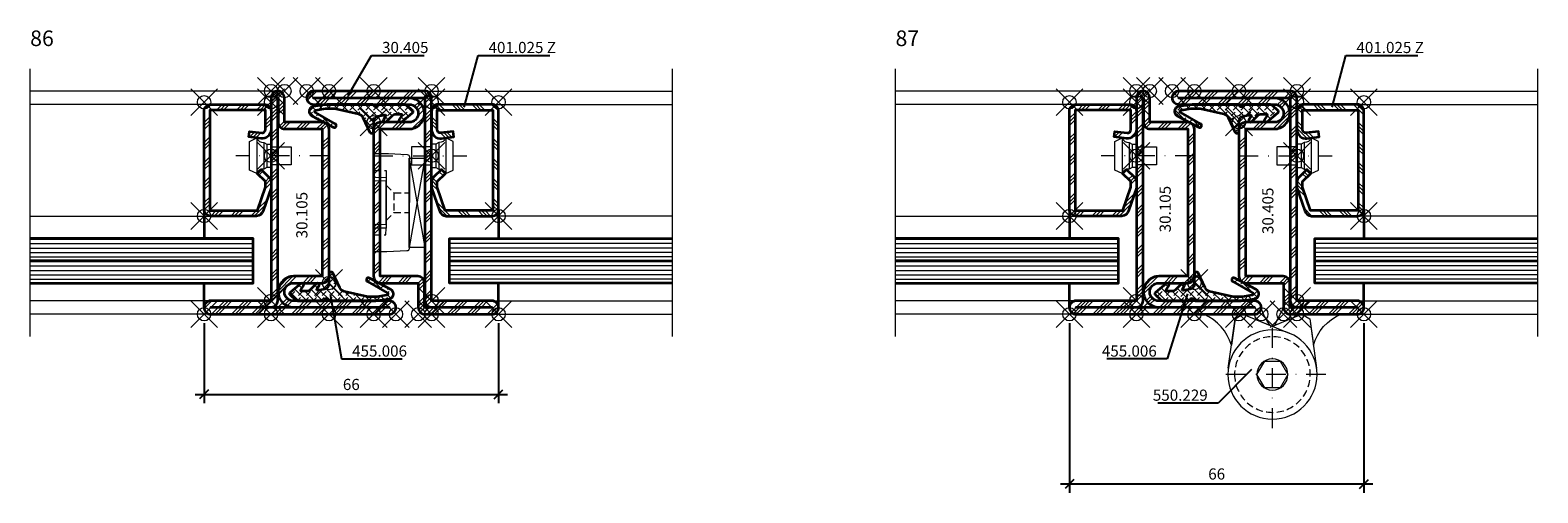
# Model space of a CAD drawing. Units: millimetres. Extents: x -177 to 1071, y -8 to 850.
# Drawn here: x 725 to 1063, y 376 to 480 of the extents above; entities that cross this region are included whole.
import ezdxf
from ezdxf import colors
from ezdxf.entities.mleader import LeaderData, LeaderLine
from ezdxf.math import Vec2, Vec3

# ---------------------------------------------------------------- set-up
doc = ezdxf.new("R2010")
doc.units = ezdxf.units.MM
doc.header["$PDMODE"] = 35
doc.header["$PDSIZE"] = 3
doc.linetypes.add('STRICHPUNKT2', pattern=[12.7, 6.35, -3.175, 0, -3.175])
doc.linetypes.add('VERDECKT2', pattern=[4.7625, 3.175, -1.5875])
for name, color, linetype, lineweight in [('axis_JAG', 31, 'STRICHPUNKT2', 18), ('fitting_hidden_JAG', 44, 'VERDECKT2', 18), ('fitting_thin_JAG', 44, 'Continuous', 18), ('general_thin_JAG', 144, 'Continuous', 18), ('glass_thick_JAG', 110, 'Continuous', 35), ('hatch_JAG', 116, 'Continuous', 9), ('intersection_JAG', 31, 'JAG-ZIGZAG', 18), ('item_thin_JAG', 124, 'Continuous', 18), ('seal_thick_JAG', 10, 'Continuous', 35), ('silicone_thick_JAG', 210, 'Continuous', 35), ('steel_thick_JAG', 130, 'Continuous', 35), ('steel_thin_JAG', 134, 'Continuous', 18), ('text_thick_JAG @ 1', 41, 'Continuous', 35)]:
    doc.layers.add(name, color=color, linetype=linetype, lineweight=lineweight)
for name, color, linetype in [('DIM-0', 12, 'Continuous'), ('DIM-0 @ 1', 12, 'Continuous'), ('DIM-LABEL @ 1', 40, 'Continuous'), ('dim_JAG @ 1', 12, 'Continuous')]:
    doc.layers.add(name, color=color, linetype=linetype)
doc.layers.add('insertionpoint_JAG', color=3, linetype='Continuous', lineweight=18, plot=False)
doc.styles.add('Jansen', font='arial.ttf', dxfattribs={"width": 0.9, "height": 2.5})
doc.linetypes.add('JAG-ZIGZAG', pattern='A,0.00017,[1,JAG-ZIGZAG,S=1,R=0,X=0,Y=0],-17', length=17.00017)
doc.dimstyles.new('Jansen$0', dxfattribs={"dimtxt": 2.5, "dimasz": 2, "dimexe": 2, "dimexo": 2, "dimtad": 1, "dimdec": 8, "dimdsep": 46, "dimtxsty": 'Jansen', "dimblk": 'OBLIQUE', "dimcen": 2.5, "dimdle": 2, "dimclrd": 256, "dimclre": 256, "dimclrt": 50, "dimadec": 8, "dimazin": 2, "dimtfac": 1, "dimtdec": 8, "dimtix": 1, "dimtmove": 0, "dimatfit": 3, "dimfxl": 1, "dimarcsym": 0})
pattern_1 = [(0, (-77.0464, -340.0839), (0, 1), [])]

# ---------------------------------------------------------------- blocks, each defined once
blk = doc.blocks.new('30405')
at = {"layer": 'hatch_JAG'}
h = blk.add_hatch(dxfattribs=at)
h.set_pattern_fill('JAG_STEEL', color=256)
h.set_pattern_definition([(45, (0, 0), (-2.24506, 2.24506), []), (45, (0, 1.5875), (-2.24506, 2.24506), []), (45, (0, 0.7938), (-2.24506, 2.24506), [])])
edge = h.paths.add_edge_path(flags=16)
edge.add_arc((27.9, -47), 1.4, 180, 270)
edge.add_line((27.9, -48.4), (41.5, -48.4))
edge.add_line((41.5, -48.4), (41.5, -48.5))
edge.add_line((41.5, -48.5), (26.4, -48.5))
edge.add_line((26.4, -48.5), (26.4, -43))
edge.add_arc((24.9, -43), 1.5, 0, 90)
edge.add_line((24.9, -41.5), (16.5, -41.5))
edge.add_line((16.5, -41.5), (16.5, -8.5))
edge.add_line((16.5, -8.5), (22.9, -8.5))
edge.add_arc((22.9, -5), 3.5, 270, 360)
edge.add_arc((23, -5), 3.4, 0, 90)
edge.add_line((23, -1.6), (1.5, -1.6))
edge.add_line((1.5, -1.6), (1.5, -1.5))
edge.add_line((1.5, -1.5), (26.5, -1.5))
edge.add_line((26.5, -1.5), (26.5, -47))
edge = h.paths.add_edge_path()
edge.add_arc((16.5, -41.5), 1.5, 180, 270)
edge.add_line((16.5, -43), (25, -43))
edge.add_line((25, -43), (25, -48.5))
edge.add_arc((26.5, -48.5), 1.5, 180, 270)
edge.add_line((26.5, -50), (41.5, -50))
edge.add_arc((41.5, -48.5), 1.5, 270, 360)
edge.add_arc((41.5, -48.5), 1.5, 0, 90)
edge.add_line((41.5, -47), (28, -47))
edge.add_line((28, -47), (28, -1.5))
edge.add_arc((26.5, -1.5), 1.5, 360, 450)
edge.add_line((26.5, 0), (1.5, 0))
edge.add_arc((1.5, -1.5), 1.5, 90, 180)
edge.add_arc((1.5, -1.5), 1.5, 180, 270)
edge.add_line((1.5, -3), (23, -3))
edge.add_arc((23, -5), 2, 0, 90, ccw=False)
edge.add_arc((23, -5), 2, -90, 0, ccw=False)
edge.add_line((23, -7), (16.5, -7))
edge.add_arc((16.5, -8.5), 1.5, 90, 180)
edge.add_line((15, -8.5), (15, -41.5))
at = {"layer": 'insertionpoint_JAG'}
for p in [(0, 0), (15, 0), (28, 0), (15, -7), (15, -50), (20, -50), (25, -50), (28, -50), (43, -50)]:
    blk.add_point(p, dxfattribs=at)
at = {"layer": 'steel_thick_JAG'}
for points in [[(15, -41.5, 0.414214), (16.5, -43), (25, -43), (25, -48.5, 0.414214), (26.5, -50), (41.5, -50, 0.414214), (43, -48.5, 0.414214), (41.5, -47), (28, -47), (28, -1.5, 0.414214), (26.5, 0), (1.5, 0, 0.414214), (0, -1.5, 0.414214), (1.5, -3), (23, -3, -0.414214), (25, -5, -0.414214), (23, -7), (16.5, -7, 0.414214), (15, -8.5)], [(26.5, -47, 0.414214), (27.9, -48.4), (41.5, -48.4), (41.5, -48.5), (26.4, -48.5), (26.4, -43, 0.414214), (24.9, -41.5), (16.5, -41.5), (16.5, -8.5), (22.9, -8.5, 0.414214), (26.4, -5, 0.414214), (23, -1.6), (1.5, -1.6), (1.5, -1.5), (26.5, -1.5)]]:
    blk.add_lwpolyline(points, format="xyb", close=True, dxfattribs=at)
blk = doc.blocks.new('Art-15-Glas-10')
at = {"layer": 'hatch_JAG'}
h = blk.add_hatch(dxfattribs=at)
h.set_pattern_fill('JAG_GLASS', color=256)
h.set_pattern_definition(pattern_1)
h.paths.add_polyline_path([(-4, 9), (-4, 14), (-54, 14), (-54, 9)])
h = blk.add_hatch(dxfattribs=at)
h.set_pattern_fill('JAG_GLASS', color=256)
h.set_pattern_definition(pattern_1)
h.paths.add_polyline_path([(-4, 4), (-4, 9), (-54, 9), (-54, 4)])
at = {"layer": 'glass_thick_JAG'}
for points in [[(-54, 4), (-4, 4), (-4, 14), (-54, 14)], [(-4, 9), (-54, 9)]]:
    blk.add_lwpolyline(points, dxfattribs=at)
at = {"layer": 'insertionpoint_JAG'}
blk.add_point((0, 0), dxfattribs=at)
blk = doc.blocks.new('450006')
at = {"layer": 'insertionpoint_JAG'}
blk.add_point((0, 0), dxfattribs=at)
at = {"layer": 'item_thin_JAG'}
blk.add_lwpolyline([(1.6, 3), (0.96, 2.6), (0, 2.6), (0, -2.6), (0.96, -2.6), (1.6, -3, -0.353906), (3.2, -4), (4.8, -3.22), (4.8, 3.22), (3.2, 4, -0.353906), (1.6, 3, 0)], format="xyb", dxfattribs=at)
for points in [[(3.2, 4), (3.2, -4)], [(0, 2), (-4.5, 2), (-4.5, -2), (0, -2)], [(0.96, 2.6), (0.96, -2.6)], [(1.61, 3), (1.6, -3)]]:
    blk.add_lwpolyline(points, dxfattribs=at)
blk = doc.blocks.new('30105')
at = {"layer": 'hatch_JAG'}
h = blk.add_hatch(dxfattribs=at)
h.set_pattern_fill('JAG_STEEL', color=256)
h.set_pattern_definition([(45, (28, 2e-15), (-2.24506, 2.24506), []), (45, (28, 1.5875), (-2.24506, 2.24506), []), (45, (28, 0.7938), (-2.24506, 2.24506), [])])
edge = h.paths.add_edge_path(flags=16)
edge.add_line((1.5, 48.5), (1.6, 48.5))
edge.add_line((1.6, 48.5), (1.6, 43))
edge.add_arc((3.1, 43), 1.5, 180, 270)
edge.add_line((3.1, 41.5), (11.5, 41.5))
edge.add_line((11.5, 41.5), (11.5, 8.5))
edge.add_line((11.5, 8.5), (5.1, 8.5))
edge.add_arc((5.1, 5), 3.5, 90, 180)
edge.add_arc((5, 5), 3.4, 180, 270)
edge.add_line((5, 1.6), (26.5, 1.6))
edge.add_line((26.5, 1.6), (26.5, 1.5))
edge.add_line((26.5, 1.5), (-13.5, 1.5))
edge.add_line((-13.5, 1.5), (-13.5, 1.6))
edge.add_line((-13.5, 1.6), (0.1, 1.6))
edge.add_arc((0.1, 3), 1.4, 270, 360)
edge.add_line((1.5, 3), (1.5, 48.5))
edge = h.paths.add_edge_path()
edge.add_arc((11.5, 41.5), 1.5, 360, 450)
edge.add_line((11.5, 43), (3, 43))
edge.add_line((3, 43), (3, 48.5))
edge.add_arc((1.5, 48.5), 1.5, 0, 90)
edge.add_arc((1.5, 48.5), 1.5, 90, 180)
edge.add_line((0, 48.5), (0, 3))
edge.add_line((0, 3), (-13.5, 3))
edge.add_arc((-13.5, 1.5), 1.5, 90, 180)
edge.add_arc((-13.5, 1.5), 1.5, 180, 270)
edge.add_line((-13.5, 0), (26.5, 0))
edge.add_arc((26.5, 1.5), 1.5, 270, 360)
edge.add_arc((26.5, 1.5), 1.5, 0, 90)
edge.add_line((26.5, 3), (5, 3))
edge.add_arc((5, 5), 2, 180, 270, ccw=False)
edge.add_arc((5, 5), 2, 90, 180, ccw=False)
edge.add_line((5, 7), (11.5, 7))
edge.add_arc((11.5, 8.5), 1.5, 270, 360)
edge.add_line((13, 8.5), (13, 41.5))
at = {"layer": 'insertionpoint_JAG'}
for p in [(0, 50), (3, 50), (8, 50), (13, 50), (13, 7), (-15, 0), (0, 0), (13, 0), (28, 0)]:
    blk.add_point(p, dxfattribs=at)
at = {"layer": 'steel_thick_JAG'}
for points in [[(13, 41.5, 0.414214), (11.5, 43), (3, 43), (3, 48.5, 0.414214), (1.5, 50), (1.5, 50, 0.414214), (0, 48.5), (0, 3), (-13.5, 3, 0.414214), (-15, 1.5, 0.414214), (-13.5, 0), (26.5, 0, 0.414214), (28, 1.5, 0.414214), (26.5, 3), (5, 3, -0.414214), (3, 5, -0.414214), (5, 7), (11.5, 7, 0.414214), (13, 8.5)], [(1.5, 48.5), (1.6, 48.5), (1.6, 43, 0.414214), (3.1, 41.5), (11.5, 41.5), (11.5, 8.5), (5.1, 8.5, 0.414214), (1.6, 5, 0.414214), (5, 1.6), (26.5, 1.6), (26.5, 1.5), (-13.5, 1.5), (-13.5, 1.6), (0.1, 1.6, 0.414214), (1.5, 3)]]:
    blk.add_lwpolyline(points, format="xyb", close=True, dxfattribs=at)
blk = doc.blocks.new('3025164-g')
at = {"layer": 'fitting_hidden_JAG', "ltscale": 0.5}
for points in [[(8, 7.21), (5.2, 7.17), (5.2, 5.67)], [(5.2, 3.95), (3.45, 2.2), (0, 2.2)], [(3.45, -2.2), (3.45, 2.2)], [(5.2, -3.95), (3.45, -2.2), (0, -2.2)], [(8, -7.22), (5.2, -7.18), (5.2, -5.67)]]:
    blk.add_lwpolyline(points, dxfattribs=at)
at = {"layer": 'fitting_thin_JAG'}
for points in [[(0, -10.3), (0, 10.3, -0.414214), (0.5, 10.8), (5, 11), (7.55, 10.98, -0.41118), (8, 10.53), (8, -10.53, -0.412141), (7.55, -10.98), (4.71, -11), (0.48, -10.8, -0.403858)], [(5.2, -4.82), (6.6, -4.87), (7.71, -4.84, 0.404043), (8, -4.54), (8, 4.53, 0.404029), (7.71, 4.83), (6.6, 4.87), (5.2, 4.82)]]:
    blk.add_lwpolyline(points, format="xyb", close=True, dxfattribs=at)
blk.add_lwpolyline([(8, -6.16, 0.404025), (7.56, -5.72), (5.2, -5.67), (5.2, 5.67), (7.56, 5.71, 0.407958), (8, 6.16)], format="xyb", dxfattribs=at)
blk = doc.blocks.new('455006')
at = {"layer": 'hatch_JAG'}
h = blk.add_hatch(dxfattribs=at)
h.set_pattern_fill('JAG_RUBBER', color=256, scale=0.1)
h.set_pattern_definition([(45, (0, 0), (0.441942, 1.325825), [1.25, -2.5]), (135, (0.625, 0), (-0.88388, -0.88388), [])])
h.paths.add_polyline_path([(-6.15, -1.84, -0.603718), (-6.32, -1.53), (-5.73, -0.62, 0.862868), (-6.33, -0.1), (-8.74, -2.15, 0.460373), (-8.74, -2.68), (-7.49, -3.76, 0.179516), (-6.84, -4), (-1.34, -4, 0.307542), (-1.06, -3.81, -0.679275), (-0.04, -3.81, 0.307501), (0.24, -4), (10.51, -4), (13.52, -3.53, 0.718727), (13.87, -1.47), (9.05, 1.12, 0.992221), (8.61, 0.32), (13.06, -2.17, -0.708088), (12.97, -2.72), (10.82, -3.09), (8.68, -3.06), (3.42, -1.87, -0.231056), (2.39, -1.05), (0.82, 2.27, 0.290213), (0.55, 2.44), (0.25, 2.44, 0.419209), (0, 2.19, -0.025166), (-0.09, -0.42, -0.35281), (-0.91, -1.37), (-2.49, -1.65, -0.648966), (-2.7, -1.35), (-2.22, -0.58, 0.898099), (-2.81, -0.11), (-4.31, -1.62, -0.191534), (-4.72, -1.8)])
at = {"layer": 'insertionpoint_JAG'}
blk.add_point((0, 0), dxfattribs=at)
at = {"layer": 'seal_thick_JAG'}
blk.add_lwpolyline([(-7.49, -3.76, 0.179516), (-6.84, -4), (-1.34, -4, 0.307542), (-1.06, -3.81, -0.679275), (-0.04, -3.81, 0.307501), (0.24, -4), (10.51, -4), (13.52, -3.53, 0.718727), (13.87, -1.47), (9.05, 1.12, 0.992221), (8.61, 0.32), (13.06, -2.17, -0.708088), (12.97, -2.72), (10.82, -3.09), (8.68, -3.06), (3.42, -1.87, -0.231056), (2.39, -1.05), (0.82, 2.27, 0.290213), (0.55, 2.44), (0.25, 2.44, 0.419209), (0, 2.19, -0.025166), (-0.09, -0.42, -0.35281), (-0.91, -1.37), (-2.49, -1.65, -0.651754), (-2.7, -1.35), (-2.22, -0.57, 0.88288), (-2.8, -0.11), (-4.31, -1.62, -0.191534), (-4.72, -1.8), (-6.15, -1.84, -0.603718), (-6.32, -1.53), (-5.73, -0.62, 0.862868), (-6.33, -0.1), (-8.74, -2.15, 0.460373), (-8.74, -2.68)], format="xyb", close=True, dxfattribs=at)
blk = doc.blocks.new('401025Z')
at = {"layer": 'hatch_JAG'}
h = blk.add_hatch(dxfattribs=at)
h.set_pattern_fill('JAG_STEEL', color=256, angle=90)
h.set_pattern_definition([(135, (0, 0.25), (-2.24506, -2.24506), []), (135, (-1.5875, 0.25), (-2.24506, -2.24506), []), (135, (-0.7937, 0.25), (-2.24506, -2.24506), [])])
edge = h.paths.add_edge_path()
edge.add_line((15, -24), (15, -2))
edge.add_arc((13.5, -2), 1.5, 0, 90)
edge.add_line((13.5, -0.5), (1.5, -0.5))
edge.add_arc((1.5, -2), 1.5, 90, 180)
edge.add_line((0, -2), (0, -6.13))
edge.add_arc((2, -6.13), 2, 180, 277)
edge.add_line((2.24, -8.12), (5, -7.78))
edge.add_line((5, -7.78), (4.85, -6.54))
edge.add_line((4.85, -6.54), (2.09, -6.88))
edge.add_arc((2, -6.13), 0.75, 180, 277, ccw=False)
edge.add_line((1.25, -6.13), (1.25, -1.75))
edge.add_line((1.25, -1.75), (13.75, -1.75))
edge.add_line((13.75, -1.75), (13.75, -24.25))
edge.add_line((13.75, -24.25), (3.05, -24.25))
edge.add_line((3.05, -24.25), (1.25, -19.02))
edge.add_line((1.25, -19.02), (1.25, -17.74))
edge.add_line((1.25, -17.74), (3.1, -15.96))
edge.add_line((3.1, -15.96), (2.23, -15.06))
edge.add_line((2.23, -15.06), (0.46, -16.77))
edge.add_arc((1.5, -17.85), 1.5, 134, 180)
edge.add_line((0, -17.85), (0, -19.16))
edge.add_line((0, -19.16), (1.79, -24.32))
edge.add_arc((3.26, -24), 1.5, 192.3708, 270)
edge.add_line((3.26, -25.5), (13.5, -25.5))
edge.add_arc((13.5, -24), 1.5, 270, 360)
at = {"layer": 'axis_JAG', "ltscale": 0.7}
blk.add_lwpolyline([(-13.11, -12), (7.92, -12)], dxfattribs=at)
at = {"layer": 'insertionpoint_JAG'}
for p in [(0, 0), (15, 0), (0, -12), (15, -25.5)]:
    blk.add_point(p, dxfattribs=at)
at = {"layer": 'steel_thick_JAG'}
blk.add_lwpolyline([(15, -24), (15, -2, 0.414214), (13.5, -0.5), (1.5, -0.5, 0.414214), (0, -2), (0, -6.13, 0.450467), (2.24, -8.12), (5, -7.78), (4.85, -6.54), (2.09, -6.88, -0.450467), (1.25, -6.13), (1.25, -1.75), (13.75, -1.75), (13.75, -24.25), (3.05, -24.25), (1.25, -19.02), (1.25, -17.74), (3.1, -15.96), (2.23, -15.06), (0.46, -16.77, 0.203452), (0, -17.85), (0, -19.16), (1.79, -24.32, 0.352299), (3.26, -25.5), (13.5, -25.5, 0.414214)], format="xyb", close=True, dxfattribs=at)
blk = doc.blocks.new('550229-g')
at = {"layer": 'axis_JAG', "ltscale": 0.7}
for p, q in [((2.5, -25.5), (2.5, -1.5)), ((-9.5, -13.5), (14.5, -13.5))]:
    blk.add_line(p, q, dxfattribs=at)
at = {"layer": 'fitting_hidden_JAG', "ltscale": 0.5}
blk.add_circle((2.5, -13.5), 8.48, dxfattribs=at)
at = {"layer": 'fitting_thin_JAG'}
for points in [[(12.4, -12.11), (10.85, -1), (9.11, 0), (-1.28, -4.24)], [(2.5, -2.7), (-4.11, 0), (-5.85, -1), (-7.4, -12.11)], [(0.76, -16.51), (4.24, -16.51), (5.98, -13.5), (4.24, -10.49), (0.76, -10.49), (-0.98, -13.5), (0.76, -16.51)]]:
    blk.add_lwpolyline(points, dxfattribs=at)
for radius in [10, 3.48]:
    blk.add_circle((2.5, -13.5), radius, dxfattribs=at)
at = {"layer": 'general_thin_JAG'}
for points in [[(-12.85, 0), (-4.11, 0), (-5.85, -1), (-6.68, -6.96, 0.228984), (-12.85, 0, -1.816768)], [(17.85, 0), (9.11, 0), (10.85, -1), (11.68, -6.96, -0.217143), (17.85, 0, 1.816768)]]:
    blk.add_lwpolyline(points, format="xyb", dxfattribs=at)
for points in [[(-4.11, 0), (2, -2.5, 0.000201), (0, 1.5, -0.414214), (-1.5, 0)], [(9.11, 0), (3, -2.5, 0.102816), (5, 1.5, 0.414214), (6.5, 0)]]:
    blk.add_lwpolyline(points, format="xyb", close=True, dxfattribs=at)
at = {"layer": 'insertionpoint_JAG'}
blk.add_point((0, 0), dxfattribs=at)
blk = doc.blocks.new('_Oblique')
at = {"color": 0, "linetype": 'ByBlock', "lineweight": -2}
blk.add_line((-0.5, -0.5), (0.5, 0.5), dxfattribs=at)
blk = doc.blocks.new('*D27')
at = {"layer": 'Defpoints', "color": 0, "ltscale": 0.5}
for p in [(764.14, 416.09), (830.14, 416.09), (830.14, 398.14)]:
    blk.add_point(p, dxfattribs=at)
at = {"layer": 'DIM-0', "lineweight": -2, "ltscale": 0.5}
for p, q in [((764.14, 414.09), (764.14, 396.14)), ((830.14, 414.09), (830.14, 396.14)), ((762.14, 398.14), (832.14, 398.14))]:
    blk.add_line(p, q, dxfattribs=at)
at = {"layer": 'DIM-0', "lineweight": -2, "ltscale": 0.5, "xscale": 2, "yscale": 2, "zscale": 2, "rotation": 180}
blk.add_blockref('_Oblique', (764.14, 398.14), dxfattribs=at)
at = {"layer": 'DIM-0', "lineweight": -2, "ltscale": 0.5, "xscale": 2, "yscale": 2, "zscale": 2}
blk.add_blockref('_Oblique', (830.14, 398.14), dxfattribs=at)
at = {"layer": 'DIM-0', "color": 50, "ltscale": 0.5, "insert": (797.14, 400.04), "char_height": 2.5, "attachment_point": 5, "style": 'Jansen'}
blk.add_mtext('66', dxfattribs=at)
blk = doc.blocks.new('*D51')
at = {"layer": 'Defpoints', "color": 0, "ltscale": 0.5}
for p in [(958.14, 416.09), (1024.14, 416.09), (1024.14, 378.09)]:
    blk.add_point(p, dxfattribs=at)
at = {"layer": 'DIM-0', "lineweight": -2, "ltscale": 0.5}
for p, q in [((958.14, 414.09), (958.14, 376.09)), ((1024.14, 414.09), (1024.14, 376.09)), ((956.14, 378.09), (1026.14, 378.09))]:
    blk.add_line(p, q, dxfattribs=at)
at = {"layer": 'DIM-0', "lineweight": -2, "ltscale": 0.5, "xscale": 2, "yscale": 2, "zscale": 2, "rotation": 180}
blk.add_blockref('_Oblique', (958.14, 378.09), dxfattribs=at)
at = {"layer": 'DIM-0', "lineweight": -2, "ltscale": 0.5, "xscale": 2, "yscale": 2, "zscale": 2}
blk.add_blockref('_Oblique', (1024.14, 378.09), dxfattribs=at)
at = {"layer": 'DIM-0', "color": 50, "ltscale": 0.5, "insert": (991.14, 379.99), "char_height": 2.5, "attachment_point": 5, "style": 'Jansen'}
blk.add_mtext('66', dxfattribs=at)
blk = doc.blocks.new('_None')

msp = doc.modelspace()

# ---------------------------------------------------------------- linework, layer by layer
at = {"layer": 'intersection_JAG', "ltscale": 0.5}
for points in [[(725.13859337, 411.09064927), (725.13859337, 471.09064927)], [(869.13859337, 411.09064927), (869.13859337, 471.09064927)], [(919.13859337, 411.09064927), (919.13859337, 471.09064927)], [(1063.13859337, 411.09064927), (1063.13859337, 471.09064927)]]:
    msp.add_lwpolyline(points, dxfattribs=at)
at = {"layer": 'silicone_thick_JAG'}
for points in [[(764.13859337, 439.59064927), (764.13859337, 433.09064927)], [(830.13859337, 439.59064927), (830.13859337, 433.09064927)], [(958.13859337, 439.59064927), (958.13859337, 433.09064927)], [(1024.13859337, 439.59064927), (1024.13859337, 433.09064927)], [(764.13859337, 417.59064927), (764.13859337, 423.09064927)], [(830.13859337, 417.59064927), (830.13859337, 423.09064927)], [(958.13859337, 417.59064927), (958.13859337, 423.09064927)], [(1024.13859337, 417.59064927), (1024.13859337, 423.09064927)]]:
    msp.add_lwpolyline(points, dxfattribs=at)
at = {"layer": 'steel_thin_JAG'}
for points in [[(780.63859337, 466.09064927), (725.13859337, 466.09064927)], [(765.63859337, 463.09064927), (725.13859337, 463.09064927)], [(813.63859337, 466.09064927), (869.13859337, 466.09064927)], [(828.63859337, 463.09064927), (869.13859337, 463.09064927)], [(974.63859337, 466.09064927), (919.13859337, 466.09064927)], [(959.63859337, 463.09064927), (919.13859337, 463.09064927)], [(1007.63859337, 466.09064927), (1063.13859337, 466.09064927)], [(1022.63859337, 463.09064927), (1063.13859337, 463.09064927)], [(810.13430323, 451.05997396), (813.63430323, 431.05997396)], [(813.63430323, 451.05997396), (810.13430323, 431.05997396)], [(725.13859337, 438.09064927), (765.63859337, 438.09064927)], [(869.13859337, 438.09064927), (828.63859337, 438.09064927)], [(919.13859337, 438.09064927), (959.63859337, 438.09064927)], [(1063.13859337, 438.09064927), (1022.63859337, 438.09064927)], [(765.63859337, 419.09064927), (725.13859337, 419.09064927)], [(765.63859337, 416.09064927), (725.13859337, 416.09064927)], [(828.63859337, 419.09064927), (869.13859337, 419.09064927)], [(828.63859337, 416.09064927), (869.13859337, 416.09064927)], [(959.63859337, 419.09064927), (919.13859337, 419.09064927)], [(959.63859337, 416.09064927), (919.13859337, 416.09064927)], [(1022.63859337, 419.09064927), (1063.13859337, 419.09064927)], [(1022.63859337, 416.09064927), (1063.13859337, 416.09064927)]]:
    msp.add_lwpolyline(points, dxfattribs=at)
msp.add_lwpolyline([(810.13430323, 451.05997396), (813.63430323, 451.05997396), (813.63430323, 431.05997396), (810.13430323, 431.05997396)], close=True, dxfattribs=at)

# ---------------------------------------------------------------- block references
at = {"ltscale": 0.5}
for name, p in [('30105', (779.13859337, 416.09064927)), ('30405', (787.13859337, 466.09064927)), ('30105', (973.13859337, 416.09064927)), ('30405', (981.13859337, 466.09064927))]:
    msp.add_blockref(name, p, dxfattribs=at)
at = {"xscale": -1}
for name, p in [('401025Z', (779.13859337, 463.59064927)), ('401025Z', (973.13859337, 463.59064927)), ('450006', (779.13859337, 451.59064927)), ('450006', (973.13859337, 451.59064927)), ('Art-15-Glas-10', (815.13859337, 419.09064927)), ('Art-15-Glas-10', (1009.13859337, 419.09064927))]:
    msp.add_blockref(name, p, dxfattribs=at)
for name, p in [('401025Z', (815.13859337, 463.59064927)), ('401025Z', (1009.13859337, 463.59064927)), ('450006', (815.13859337, 451.59064927)), ('450006', (1009.13859337, 451.59064927)), ('Art-15-Glas-10', (779.13859337, 419.09064927)), ('Art-15-Glas-10', (973.13859337, 419.09064927)), ('455006', (792.13859337, 423.09064927)), ('455006', (986.13859337, 423.09064927))]:
    msp.add_blockref(name, p)
for name, p, rotation in [('455006', (802.13859337, 459.09064927), 180), ('455006', (996.13859337, 459.09064927), 180), ('3025164-g', (810.13430323, 441.05997396), 179.7979513277522)]:
    msp.add_blockref(name, p, dxfattribs=dict(rotation=rotation))
at = {"ltscale": 0.5, "xscale": -1}
msp.add_blockref('550229-g', (1006.13859337, 416.09064927), dxfattribs=at)

# ---------------------------------------------------------------- texts
at = {"layer": 'DIM-LABEL @ 1', "char_height": 3.5, "attachment_point": 1, "style": 'Jansen'}
for s, insert in [('86', (725.13859337, 479.66466019)), ('87', (919.13859337, 479.66466019))]:
    msp.add_mtext_dynamic_manual_height_columns(s, width=5.9686530778, gutter_width=12.5, heights=[0], dxfattribs=dict(at, insert=insert))
at = {"layer": 'text_thick_JAG @ 1', "char_height": 2.5, "attachment_point": 1, "rotation": 90, "style": 'Jansen'}
for s, insert in [('30.105', (784.79823768, 433.0885031)), ('30.105', (978.34615322, 434.43803666)), ('30.405', (1001.36319879, 434.05852468))]:
    msp.add_mtext_dynamic_manual_height_columns(s, width=18.1853750424, gutter_width=12.5, heights=[0], dxfattribs=dict(at, insert=insert))

# ---------------------------------------------------------------- dimensions: what is measured, and where the dimension line sits
at = {"layer": 'DIM-0 @ 1', "ltscale": 0.5}
for base, p1, p2, picture, middle in [((830.138593374, 398.1375483798), (764.138593374, 416.090649274), (830.138593374, 416.090649274), '*D27', (797.138593374, 400.0389808491)), ((1024.138593374, 378.090649274), (958.138593374, 416.090649274), (1024.138593374, 416.090649274), '*D51', (991.138593374, 379.9920817433))]:
    dim = msp.add_linear_dim(base=base, p1=p1, p2=p2, dimstyle='Jansen$0', override={"dimscale": 1, "dimtix": 1, "dimtofl": 1, "dimtmove": 0, "dimatfit": 3}, dxfattribs=at)
    dim.commit()
    dim.dimension.update_dxf_attribs({"geometry": picture, "text_midpoint": middle})

# ---------------------------------------------------------------- leaders
at = {"layer": 'dim_JAG @ 1'}
ml = msp.add_multileader_mtext('Standard', dxfattribs=at)
ml.set_content('30.405', color=2, style='Jansen')
ml.set_leader_properties(color=12)
ml.set_arrow_properties(name='NONE')
ml.build(insert=Vec2(0, 0))
ml.multileader.update_dxf_attribs({"text_left_attachment_type": 5, "text_right_attachment_type": 5, "dogleg_length": 0.36, "arrow_head_size": 2.5})
ctx = ml.context
ctx.base_point, ctx.char_height, ctx.arrow_head_size, ctx.plane_origin = Vec3(802.02424135, 474.09064927), 2.5, 2.5, Vec3(796.46292997, 465.08171369)
ctx.left_attachment, ctx.right_attachment = 5, 5
notes = []
notes.append((ctx, [(0, (1, 1, 0), (801.66424135, 474.09064927), (1, 0), 0.36, [(0, [(796.46292997, 465.08171369)], 0, [])])]))
ctx.mtext.insert, ctx.mtext.flow_direction = Vec3(804.02424135, 477.1008812), 5
ml = msp.add_multileader_mtext('Standard', dxfattribs=at)
ml.set_content('401.025 Z', color=2, style='Jansen')
ml.set_leader_properties(color=12)
ml.set_arrow_properties(name='NONE')
ml.build(insert=Vec2(0, 0))
ml.multileader.update_dxf_attribs({"text_left_attachment_type": 5, "text_right_attachment_type": 5, "dogleg_length": 0.36, "arrow_head_size": 2.5})
ctx = ml.context
ctx.base_point, ctx.char_height, ctx.arrow_head_size, ctx.plane_origin = Vec3(825.90040044, 474.09064927), 2.5, 2.5, Vec3(822.42446959, 462.46183705)
ctx.left_attachment, ctx.right_attachment = 5, 5
notes.append((ctx, [(0, (1, 1, 0), (825.54040044, 474.09064927), (1, 0), 0.36, [(0, [(822.42446959, 462.46183705)], 0, [])])]))
ctx.mtext.insert, ctx.mtext.flow_direction = Vec3(827.90040044, 477.1008812), 5
ml = msp.add_multileader_mtext('Standard', dxfattribs=at)
ml.set_content('401.025 Z', color=2, style='Jansen')
ml.set_leader_properties(color=12)
ml.set_arrow_properties(name='NONE')
ml.build(insert=Vec2(0, 0))
ml.multileader.update_dxf_attribs({"text_left_attachment_type": 5, "text_right_attachment_type": 5, "dogleg_length": 0.36, "arrow_head_size": 2.5})
ctx = ml.context
ctx.base_point, ctx.char_height, ctx.arrow_head_size, ctx.plane_origin = Vec3(1020.47459508, 474.09064927), 2.5, 2.5, Vec3(1016.99866424, 462.46183705)
ctx.left_attachment, ctx.right_attachment = 5, 5
notes.append((ctx, [(0, (1, 1, 0), (1020.11459508, 474.09064927), (1, 0), 0.36, [(0, [(1016.99866424, 462.46183705)], 0, [])])]))
ctx.mtext.insert, ctx.mtext.flow_direction = Vec3(1022.47459508, 477.1008812), 5
ml = msp.add_multileader_mtext('Standard', dxfattribs=at)
ml.set_content('455.006', color=2, style='Jansen')
ml.set_leader_properties(color=12)
ml.set_arrow_properties(name='NONE')
ml.build(insert=Vec2(0, 0))
ml.multileader.update_dxf_attribs({"text_left_attachment_type": 5, "text_right_attachment_type": 5, "dogleg_length": 0.36, "arrow_head_size": 2.5})
ctx = ml.context
ctx.base_point, ctx.char_height, ctx.arrow_head_size, ctx.plane_origin = Vec3(795.31693673, 406.09064927), 2.5, 2.5, Vec3(792.37690501, 420.5593953)
ctx.left_attachment, ctx.right_attachment = 5, 5
notes.append((ctx, [(0, (1, 1, 0), (794.95693673, 406.09064927), (1, 0), 0.36, [(0, [(792.37690501, 420.5593953)], 0, [])])]))
ctx.mtext.insert, ctx.mtext.flow_direction = Vec3(797.31693673, 409.1008812), 5
ml = msp.add_multileader_mtext('Standard', dxfattribs=at)
ml.set_content('455.006', color=2, style='Jansen')
ml.set_leader_properties(color=12)
ml.set_arrow_properties(name='NONE')
ml.build(insert=Vec2(0, 0))
ml.multileader.update_dxf_attribs({"text_left_attachment_type": 5, "text_right_attachment_type": 5, "dogleg_length": 0.36, "arrow_head_size": 2.5})
ctx = ml.context
ctx.base_point, ctx.char_height, ctx.arrow_head_size, ctx.plane_origin = Vec3(964.53110234, 406.09064927), 2.5, 2.5, Vec3(984.61022915, 420.63191114)
ctx.left_attachment, ctx.right_attachment, ctx.text_align_type = 5, 5, 2
notes.append((ctx, [(0, (1, 1, 0), (980.06896727, 406.09064927), (-1, 0), 0.36, [(0, [(984.61022915, 420.63191114)], 0, [])])]))
ctx.mtext.insert, ctx.mtext.alignment, ctx.mtext.flow_direction = Vec3(977.70896727, 409.1008812), 3, 5
ml = msp.add_multileader_mtext('Standard', dxfattribs=at)
ml.set_content('550.229', color=2, style='Jansen')
ml.set_leader_properties(color=12)
ml.set_arrow_properties(name='NONE')
ml.build(insert=Vec2(0, 0))
ml.multileader.update_dxf_attribs({"text_left_attachment_type": 5, "text_right_attachment_type": 5, "dogleg_length": 0.36, "arrow_head_size": 2.5})
ctx = ml.context
ctx.base_point, ctx.char_height, ctx.arrow_head_size, ctx.plane_origin = Vec3(976.03591769, 396.20741509), 2.5, 2.5, Vec3(998.98047441, 403.69852024)
ctx.left_attachment, ctx.right_attachment, ctx.text_align_type = 5, 5, 2
notes.append((ctx, [(0, (1, 1, 0), (991.48936925, 396.20741509), (-1, 0), 0.36, [(0, [(998.98047441, 403.69852024)], 0, [])])]))
ctx.mtext.insert, ctx.mtext.alignment, ctx.mtext.flow_direction = Vec3(989.12936925, 399.21764701), 3, 5
for ctx, leaders in notes:
    for number, flags, end, landing, length, lines in leaders:
        leader = LeaderData()
        leader.index, (leader.has_last_leader_line, leader.has_dogleg_vector, leader.attachment_direction) = number, flags
        leader.last_leader_point, leader.dogleg_vector, leader.dogleg_length = Vec3(end), Vec3(landing), length
        for number, points, colour, breaks in lines:
            line = LeaderLine()
            line.index, line.vertices, line.color, line.breaks = number, Vec3.list(points), colors.encode_raw_color(colour), breaks
            leader.lines.append(line)
        ctx.leaders.append(leader)

doc.saveas('drawing.dxf')
